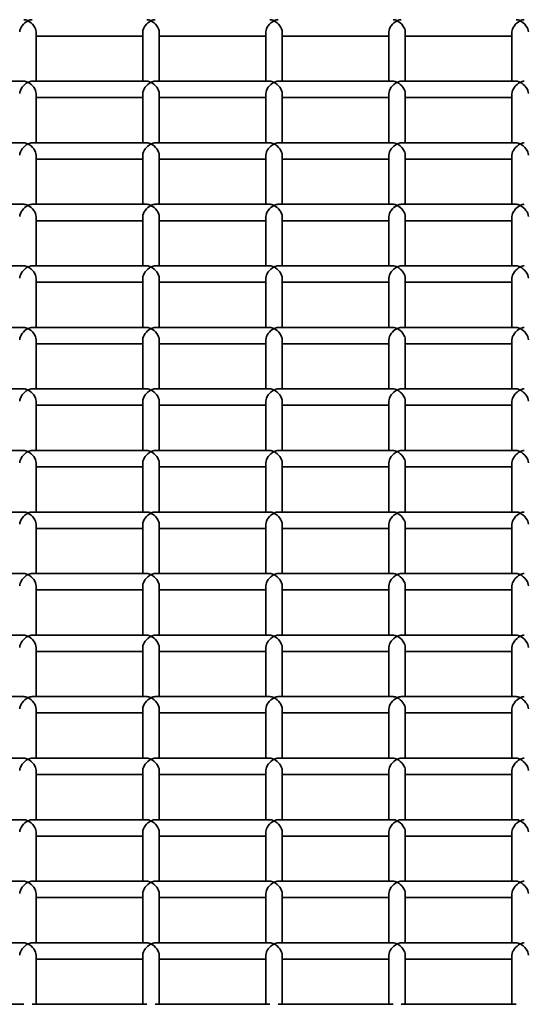
# Model space of a CAD drawing. Units: millimetres. Extents: x -4534 to 4839, y -3372 to 1005.
# Drawn here: x -307 to -184, y 253 to 494 of the extents above; entities that cross this region are included whole.
import ezdxf

# ---------------------------------------------------------------- set-up
doc = ezdxf.new("R2010")
doc.units = ezdxf.units.MM
doc.layers.add('Visible', color=7, linetype='Continuous', lineweight=35)

# ---------------------------------------------------------------- blocks, each defined once
blk = doc.blocks.new('WP-SP05-1')
at = {"layer": 'Visible'}
for p, q in [((-303.05, 478.66), (-303.05, 490.67)), ((-277.05, 478.66), (-277.05, 490.67)), ((-273.05, 478.66), (-273.05, 490.67)), ((-247.05, 478.66), (-247.05, 490.67)), ((-243.05, 478.66), (-243.05, 490.67)), ((-217.05, 478.66), (-217.05, 490.67)), ((-213.05, 478.66), (-213.05, 490.67)), ((-187.05, 478.66), (-187.05, 490.67)), ((-277.05, 489.68), (-303.05, 489.68)), ((-247.05, 489.68), (-273.05, 489.68)), ((-217.05, 489.68), (-243.05, 489.68)), ((-187.05, 489.68), (-213.05, 489.68)), ((-306.05, 478.66), (-334.05, 478.66)), ((-276.05, 478.66), (-304.05, 478.66)), ((-246.05, 478.66), (-274.05, 478.66)), ((-216.05, 478.66), (-244.05, 478.66)), ((-186.05, 478.66), (-214.05, 478.66)), ((-303.05, 463.64), (-303.05, 475.66)), ((-277.05, 474.66), (-303.05, 474.66)), ((-277.05, 463.64), (-277.05, 475.66)), ((-273.05, 463.64), (-273.05, 475.66)), ((-247.05, 474.66), (-273.05, 474.66)), ((-247.05, 463.64), (-247.05, 475.66)), ((-243.05, 463.64), (-243.05, 475.66)), ((-217.05, 474.66), (-243.05, 474.66)), ((-217.05, 463.64), (-217.05, 475.66)), ((-213.05, 463.64), (-213.05, 475.66)), ((-187.05, 474.66), (-213.05, 474.66)), ((-187.05, 463.64), (-187.05, 475.66)), ((-306.05, 463.64), (-334.05, 463.64)), ((-276.05, 463.64), (-304.05, 463.64)), ((-246.05, 463.64), (-274.05, 463.64)), ((-216.05, 463.64), (-244.05, 463.64)), ((-186.05, 463.64), (-214.05, 463.64)), ((-303.05, 448.63), (-303.05, 460.64)), ((-277.05, 459.64), (-303.05, 459.64)), ((-277.05, 448.63), (-277.05, 460.64)), ((-273.05, 448.63), (-273.05, 460.64)), ((-247.05, 459.64), (-273.05, 459.64)), ((-247.05, 448.63), (-247.05, 460.64)), ((-243.05, 448.63), (-243.05, 460.64)), ((-217.05, 459.64), (-243.05, 459.64)), ((-217.05, 448.63), (-217.05, 460.64)), ((-213.05, 448.63), (-213.05, 460.64)), ((-187.05, 459.64), (-213.05, 459.64)), ((-187.05, 448.63), (-187.05, 460.64)), ((-306.05, 448.63), (-334.05, 448.63)), ((-276.05, 448.63), (-304.05, 448.63)), ((-246.05, 448.63), (-274.05, 448.63)), ((-216.05, 448.63), (-244.05, 448.63)), ((-186.05, 448.63), (-214.05, 448.63)), ((-303.05, 433.61), (-303.05, 445.63)), ((-277.05, 444.63), (-303.05, 444.63)), ((-277.05, 433.61), (-277.05, 445.63)), ((-273.05, 433.61), (-273.05, 445.63)), ((-247.05, 444.63), (-273.05, 444.63)), ((-247.05, 433.61), (-247.05, 445.63)), ((-243.05, 433.61), (-243.05, 445.63)), ((-217.05, 444.63), (-243.05, 444.63)), ((-217.05, 433.61), (-217.05, 445.63)), ((-213.05, 433.61), (-213.05, 445.63)), ((-187.05, 444.63), (-213.05, 444.63)), ((-187.05, 433.61), (-187.05, 445.63)), ((-306.05, 433.61), (-334.05, 433.61)), ((-276.05, 433.61), (-304.05, 433.61)), ((-246.05, 433.61), (-274.05, 433.61)), ((-216.05, 433.61), (-244.05, 433.61)), ((-186.05, 433.61), (-214.05, 433.61)), ((-303.05, 418.59), (-303.05, 430.61)), ((-277.05, 418.59), (-277.05, 430.61)), ((-273.05, 418.59), (-273.05, 430.61)), ((-247.05, 418.59), (-247.05, 430.61)), ((-243.05, 418.59), (-243.05, 430.61)), ((-217.05, 418.59), (-217.05, 430.61)), ((-213.05, 418.59), (-213.05, 430.61)), ((-187.05, 418.59), (-187.05, 430.61)), ((-277.05, 429.61), (-303.05, 429.61)), ((-247.05, 429.61), (-273.05, 429.61)), ((-217.05, 429.61), (-243.05, 429.61)), ((-187.05, 429.61), (-213.05, 429.61)), ((-306.05, 418.59), (-334.05, 418.59)), ((-276.05, 418.59), (-304.05, 418.59)), ((-246.05, 418.59), (-274.05, 418.59)), ((-216.05, 418.59), (-244.05, 418.59)), ((-186.05, 418.59), (-214.05, 418.59)), ((-303.05, 403.58), (-303.05, 415.59)), ((-277.05, 414.59), (-303.05, 414.59)), ((-277.05, 403.58), (-277.05, 415.59)), ((-273.05, 403.58), (-273.05, 415.59)), ((-247.05, 414.59), (-273.05, 414.59)), ((-247.05, 403.58), (-247.05, 415.59)), ((-243.05, 403.58), (-243.05, 415.59)), ((-217.05, 414.59), (-243.05, 414.59)), ((-217.05, 403.58), (-217.05, 415.59)), ((-213.05, 403.58), (-213.05, 415.59)), ((-187.05, 414.59), (-213.05, 414.59)), ((-187.05, 403.58), (-187.05, 415.59)), ((-306.05, 403.58), (-334.05, 403.58)), ((-276.05, 403.58), (-304.05, 403.58)), ((-246.05, 403.58), (-274.05, 403.58)), ((-216.05, 403.58), (-244.05, 403.58)), ((-186.05, 403.58), (-214.05, 403.58)), ((-303.05, 388.56), (-303.05, 400.58)), ((-277.05, 399.58), (-303.05, 399.58)), ((-277.05, 388.56), (-277.05, 400.58)), ((-273.05, 388.56), (-273.05, 400.58)), ((-247.05, 399.58), (-273.05, 399.58)), ((-247.05, 388.56), (-247.05, 400.58)), ((-243.05, 388.56), (-243.05, 400.58)), ((-217.05, 399.58), (-243.05, 399.58)), ((-217.05, 388.56), (-217.05, 400.58)), ((-213.05, 388.56), (-213.05, 400.58)), ((-187.05, 399.58), (-213.05, 399.58)), ((-187.05, 388.56), (-187.05, 400.58)), ((-306.05, 388.56), (-334.05, 388.56)), ((-276.05, 388.56), (-304.05, 388.56)), ((-246.05, 388.56), (-274.05, 388.56)), ((-216.05, 388.56), (-244.05, 388.56)), ((-186.05, 388.56), (-214.05, 388.56)), ((-303.05, 373.54), (-303.05, 385.56)), ((-277.05, 384.56), (-303.05, 384.56)), ((-277.05, 373.54), (-277.05, 385.56)), ((-273.05, 373.54), (-273.05, 385.56)), ((-247.05, 384.56), (-273.05, 384.56)), ((-247.05, 373.54), (-247.05, 385.56)), ((-243.05, 373.54), (-243.05, 385.56)), ((-217.05, 384.56), (-243.05, 384.56)), ((-217.05, 373.54), (-217.05, 385.56)), ((-213.05, 373.54), (-213.05, 385.56)), ((-187.05, 384.56), (-213.05, 384.56)), ((-187.05, 373.54), (-187.05, 385.56)), ((-306.05, 373.54), (-334.05, 373.54)), ((-276.05, 373.54), (-304.05, 373.54)), ((-246.05, 373.54), (-274.05, 373.54)), ((-216.05, 373.54), (-244.05, 373.54)), ((-186.05, 373.54), (-214.05, 373.54)), ((-303.05, 358.53), (-303.05, 370.54)), ((-277.05, 358.53), (-277.05, 370.54)), ((-273.05, 358.53), (-273.05, 370.54)), ((-247.05, 358.53), (-247.05, 370.54)), ((-243.05, 358.53), (-243.05, 370.54)), ((-217.05, 358.53), (-217.05, 370.54)), ((-213.05, 358.53), (-213.05, 370.54)), ((-187.05, 358.53), (-187.05, 370.54)), ((-277.05, 369.54), (-303.05, 369.54)), ((-247.05, 369.54), (-273.05, 369.54)), ((-217.05, 369.54), (-243.05, 369.54)), ((-187.05, 369.54), (-213.05, 369.54)), ((-306.05, 358.53), (-334.05, 358.53)), ((-276.05, 358.53), (-304.05, 358.53)), ((-246.05, 358.53), (-274.05, 358.53)), ((-216.05, 358.53), (-244.05, 358.53)), ((-186.05, 358.53), (-214.05, 358.53)), ((-303.05, 343.51), (-303.05, 355.53)), ((-277.05, 354.53), (-303.05, 354.53)), ((-277.05, 343.51), (-277.05, 355.53)), ((-273.05, 343.51), (-273.05, 355.53)), ((-247.05, 354.53), (-273.05, 354.53)), ((-247.05, 343.51), (-247.05, 355.53)), ((-243.05, 343.51), (-243.05, 355.53)), ((-217.05, 354.53), (-243.05, 354.53)), ((-217.05, 343.51), (-217.05, 355.53)), ((-213.05, 343.51), (-213.05, 355.53)), ((-187.05, 354.53), (-213.05, 354.53)), ((-187.05, 343.51), (-187.05, 355.53)), ((-306.05, 343.51), (-334.05, 343.51)), ((-276.05, 343.51), (-304.05, 343.51)), ((-246.05, 343.51), (-274.05, 343.51)), ((-216.05, 343.51), (-244.05, 343.51)), ((-186.05, 343.51), (-214.05, 343.51)), ((-303.05, 328.5), (-303.05, 340.51)), ((-277.05, 339.51), (-303.05, 339.51)), ((-277.05, 328.5), (-277.05, 340.51)), ((-273.05, 328.5), (-273.05, 340.51)), ((-247.05, 339.51), (-273.05, 339.51)), ((-247.05, 328.5), (-247.05, 340.51)), ((-243.05, 328.5), (-243.05, 340.51)), ((-217.05, 339.51), (-243.05, 339.51)), ((-217.05, 328.5), (-217.05, 340.51)), ((-213.05, 328.5), (-213.05, 340.51)), ((-187.05, 339.51), (-213.05, 339.51)), ((-187.05, 328.5), (-187.05, 340.51)), ((-306.05, 328.5), (-334.05, 328.5)), ((-276.05, 328.5), (-304.05, 328.5)), ((-246.05, 328.5), (-274.05, 328.5)), ((-216.05, 328.5), (-244.05, 328.5)), ((-186.05, 328.5), (-214.05, 328.5)), ((-303.05, 313.48), (-303.05, 325.49)), ((-277.05, 324.5), (-303.05, 324.5)), ((-277.05, 313.48), (-277.05, 325.49)), ((-273.05, 313.48), (-273.05, 325.49)), ((-247.05, 324.5), (-273.05, 324.5)), ((-247.05, 313.48), (-247.05, 325.49)), ((-243.05, 313.48), (-243.05, 325.49)), ((-217.05, 324.5), (-243.05, 324.5)), ((-217.05, 313.48), (-217.05, 325.49)), ((-213.05, 313.48), (-213.05, 325.49)), ((-187.05, 324.5), (-213.05, 324.5)), ((-187.05, 313.48), (-187.05, 325.49)), ((-306.05, 313.48), (-334.05, 313.48)), ((-276.05, 313.48), (-304.05, 313.48)), ((-246.05, 313.48), (-274.05, 313.48)), ((-216.05, 313.48), (-244.05, 313.48)), ((-186.05, 313.48), (-214.05, 313.48)), ((-303.05, 298.46), (-303.05, 310.48)), ((-277.05, 298.46), (-277.05, 310.48)), ((-273.05, 298.46), (-273.05, 310.48)), ((-247.05, 298.46), (-247.05, 310.48)), ((-243.05, 298.46), (-243.05, 310.48)), ((-217.05, 298.46), (-217.05, 310.48)), ((-213.05, 298.46), (-213.05, 310.48)), ((-187.05, 298.46), (-187.05, 310.48)), ((-277.05, 309.48), (-303.05, 309.48)), ((-247.05, 309.48), (-273.05, 309.48)), ((-217.05, 309.48), (-243.05, 309.48)), ((-187.05, 309.48), (-213.05, 309.48)), ((-306.05, 298.46), (-334.05, 298.46)), ((-276.05, 298.46), (-304.05, 298.46)), ((-246.05, 298.46), (-274.05, 298.46)), ((-216.05, 298.46), (-244.05, 298.46)), ((-186.05, 298.46), (-214.05, 298.46)), ((-303.05, 283.45), (-303.05, 295.46)), ((-277.05, 294.46), (-303.05, 294.46)), ((-277.05, 283.45), (-277.05, 295.46)), ((-273.05, 283.45), (-273.05, 295.46)), ((-247.05, 294.46), (-273.05, 294.46)), ((-247.05, 283.45), (-247.05, 295.46)), ((-243.05, 283.45), (-243.05, 295.46)), ((-217.05, 294.46), (-243.05, 294.46)), ((-217.05, 283.45), (-217.05, 295.46)), ((-213.05, 283.45), (-213.05, 295.46)), ((-187.05, 294.46), (-213.05, 294.46)), ((-187.05, 283.45), (-187.05, 295.46)), ((-306.05, 283.45), (-334.05, 283.45)), ((-276.05, 283.45), (-304.05, 283.45)), ((-246.05, 283.45), (-274.05, 283.45)), ((-216.05, 283.45), (-244.05, 283.45)), ((-186.05, 283.45), (-214.05, 283.45)), ((-303.05, 268.43), (-303.05, 280.45)), ((-277.05, 279.45), (-303.05, 279.45)), ((-277.05, 268.43), (-277.05, 280.45)), ((-273.05, 268.43), (-273.05, 280.45)), ((-247.05, 279.45), (-273.05, 279.45)), ((-247.05, 268.43), (-247.05, 280.45)), ((-243.05, 268.43), (-243.05, 280.45)), ((-217.05, 279.45), (-243.05, 279.45)), ((-217.05, 268.43), (-217.05, 280.45)), ((-213.05, 268.43), (-213.05, 280.45)), ((-187.05, 279.45), (-213.05, 279.45)), ((-187.05, 268.43), (-187.05, 280.45)), ((-306.05, 268.43), (-334.05, 268.43)), ((-276.05, 268.43), (-304.05, 268.43)), ((-246.05, 268.43), (-274.05, 268.43)), ((-216.05, 268.43), (-244.05, 268.43)), ((-186.05, 268.43), (-214.05, 268.43)), ((-303.05, 253.41), (-303.05, 265.43)), ((-277.05, 264.43), (-303.05, 264.43)), ((-277.05, 253.41), (-277.05, 265.43)), ((-273.05, 253.41), (-273.05, 265.43)), ((-247.05, 264.43), (-273.05, 264.43)), ((-247.05, 253.41), (-247.05, 265.43)), ((-243.05, 253.41), (-243.05, 265.43)), ((-217.05, 264.43), (-243.05, 264.43)), ((-217.05, 253.41), (-217.05, 265.43)), ((-213.05, 253.41), (-213.05, 265.43)), ((-187.05, 264.43), (-213.05, 264.43)), ((-187.05, 253.41), (-187.05, 265.43)), ((-306.05, 253.41), (-334.05, 253.41)), ((-276.05, 253.41), (-304.05, 253.41)), ((-246.05, 253.41), (-274.05, 253.41)), ((-216.05, 253.41), (-244.05, 253.41)), ((-186.05, 253.41), (-214.05, 253.41))]:
    blk.add_line(p, q, dxfattribs=at)
for centre, major_axis, start_param, end_param in [((-305.05, 491.68), (1.73, 1.73), 1.047512, 2.618308), ((-305.05, 491.68), (-1.73, 1.73), 5.235673, 5.759901), ((-305.05, 491.68), (-1.73, -1.73), 3.664877, 4.189105), ((-305.05, 491.68), (1.73, -1.73), 0.523284, 2.094081), ((-275.05, 491.68), (1.73, 1.73), 1.047512, 2.618308), ((-275.05, 491.68), (-1.73, 1.73), 5.235673, 5.759901), ((-275.05, 491.68), (-1.73, -1.73), 3.664877, 4.189105), ((-275.05, 491.68), (1.73, -1.73), 0.523284, 2.094081), ((-245.05, 491.68), (1.73, 1.73), 1.047512, 2.618308), ((-245.05, 491.68), (-1.73, 1.73), 5.235673, 5.759901), ((-245.05, 491.68), (-1.73, -1.73), 3.664877, 4.189105), ((-245.05, 491.68), (1.73, -1.73), 0.523284, 2.094081), ((-215.05, 491.68), (1.73, 1.73), 1.047512, 2.618308), ((-215.05, 491.68), (-1.73, 1.73), 5.235673, 5.759901), ((-215.05, 491.68), (-1.73, -1.73), 3.664877, 4.189105), ((-215.05, 491.68), (1.73, -1.73), 0.523284, 2.094081), ((-185.05, 491.68), (1.73, 1.73), 1.047512, 2.618308), ((-185.05, 491.68), (-1.73, 1.73), 5.235673, 5.759901), ((-185.05, 491.68), (-1.73, -1.73), 3.664877, 4.189105), ((-185.05, 491.68), (1.73, -1.73), 0.523284, 2.094081), ((-305.05, 476.66), (1.73, 1.73), 1.047512, 2.618308), ((-305.05, 476.66), (-1.73, 1.73), 5.235673, 5.759901), ((-305.05, 476.66), (-1.73, -1.73), 3.664877, 4.189105), ((-305.05, 476.66), (1.73, -1.73), 0.523284, 2.094081), ((-275.05, 476.66), (1.73, 1.73), 1.047512, 2.618308), ((-275.05, 476.66), (-1.73, 1.73), 5.235673, 5.759901), ((-275.05, 476.66), (-1.73, -1.73), 3.664877, 4.189105), ((-275.05, 476.66), (1.73, -1.73), 0.523284, 2.094081), ((-245.05, 476.66), (1.73, 1.73), 1.047512, 2.618308), ((-245.05, 476.66), (-1.73, 1.73), 5.235673, 5.759901), ((-245.05, 476.66), (-1.73, -1.73), 3.664877, 4.189105), ((-245.05, 476.66), (1.73, -1.73), 0.523284, 2.094081), ((-215.05, 476.66), (1.73, 1.73), 1.047512, 2.618308), ((-215.05, 476.66), (-1.73, 1.73), 5.235673, 5.759901), ((-215.05, 476.66), (-1.73, -1.73), 3.664877, 4.189105), ((-215.05, 476.66), (1.73, -1.73), 0.523284, 2.094081), ((-185.05, 476.66), (1.73, 1.73), 1.047512, 2.618308), ((-185.05, 476.66), (-1.73, 1.73), 5.235673, 5.759901), ((-185.05, 476.66), (-1.73, -1.73), 3.664877, 4.189105), ((-185.05, 476.66), (1.73, -1.73), 0.523284, 2.094081), ((-305.05, 461.64), (1.73, 1.73), 1.047512, 2.618308), ((-305.05, 461.64), (-1.73, 1.73), 5.235673, 5.759901), ((-305.05, 461.64), (-1.73, -1.73), 3.664877, 4.189105), ((-305.05, 461.64), (1.73, -1.73), 0.523284, 2.094081), ((-275.05, 461.64), (1.73, 1.73), 1.047512, 2.618308), ((-275.05, 461.64), (-1.73, 1.73), 5.235673, 5.759901), ((-275.05, 461.64), (-1.73, -1.73), 3.664877, 4.189105), ((-275.05, 461.64), (1.73, -1.73), 0.523284, 2.094081), ((-245.05, 461.64), (1.73, 1.73), 1.047512, 2.618308), ((-245.05, 461.64), (-1.73, 1.73), 5.235673, 5.759901), ((-245.05, 461.64), (-1.73, -1.73), 3.664877, 4.189105), ((-245.05, 461.64), (1.73, -1.73), 0.523284, 2.094081), ((-215.05, 461.64), (1.73, 1.73), 1.047512, 2.618308), ((-215.05, 461.64), (-1.73, 1.73), 5.235673, 5.759901), ((-215.05, 461.64), (-1.73, -1.73), 3.664877, 4.189105), ((-215.05, 461.64), (1.73, -1.73), 0.523284, 2.094081), ((-185.05, 461.64), (1.73, 1.73), 1.047512, 2.618308), ((-185.05, 461.64), (-1.73, 1.73), 5.235673, 5.759901), ((-185.05, 461.64), (-1.73, -1.73), 3.664877, 4.189105), ((-185.05, 461.64), (1.73, -1.73), 0.523284, 2.094081), ((-305.05, 446.63), (1.73, 1.73), 1.047512, 2.618308), ((-305.05, 446.63), (-1.73, 1.73), 5.235673, 5.759901), ((-305.05, 446.63), (-1.73, -1.73), 3.664877, 4.189105), ((-305.05, 446.63), (1.73, -1.73), 0.523284, 2.094081), ((-275.05, 446.63), (1.73, 1.73), 1.047512, 2.618308), ((-275.05, 446.63), (-1.73, 1.73), 5.235673, 5.759901), ((-275.05, 446.63), (-1.73, -1.73), 3.664877, 4.189105), ((-275.05, 446.63), (1.73, -1.73), 0.523284, 2.094081), ((-245.05, 446.63), (1.73, 1.73), 1.047512, 2.618308), ((-245.05, 446.63), (-1.73, 1.73), 5.235673, 5.759901), ((-245.05, 446.63), (-1.73, -1.73), 3.664877, 4.189105), ((-245.05, 446.63), (1.73, -1.73), 0.523284, 2.094081), ((-215.05, 446.63), (1.73, 1.73), 1.047512, 2.618308), ((-215.05, 446.63), (-1.73, 1.73), 5.235673, 5.759901), ((-215.05, 446.63), (-1.73, -1.73), 3.664877, 4.189105), ((-215.05, 446.63), (1.73, -1.73), 0.523284, 2.094081), ((-185.05, 446.63), (1.73, 1.73), 1.047512, 2.618308), ((-185.05, 446.63), (-1.73, 1.73), 5.235673, 5.759901), ((-185.05, 446.63), (-1.73, -1.73), 3.664877, 4.189105), ((-185.05, 446.63), (1.73, -1.73), 0.523284, 2.094081), ((-305.05, 431.61), (1.73, 1.73), 1.047512, 2.618308), ((-305.05, 431.61), (-1.73, 1.73), 5.235673, 5.759901), ((-305.05, 431.61), (-1.73, -1.73), 3.664877, 4.189105), ((-305.05, 431.61), (1.73, -1.73), 0.523284, 2.094081), ((-275.05, 431.61), (1.73, 1.73), 1.047512, 2.618308), ((-275.05, 431.61), (-1.73, 1.73), 5.235673, 5.759901), ((-275.05, 431.61), (-1.73, -1.73), 3.664877, 4.189105), ((-275.05, 431.61), (1.73, -1.73), 0.523284, 2.094081), ((-245.05, 431.61), (1.73, 1.73), 1.047512, 2.618308), ((-245.05, 431.61), (-1.73, 1.73), 5.235673, 5.759901), ((-245.05, 431.61), (-1.73, -1.73), 3.664877, 4.189105), ((-245.05, 431.61), (1.73, -1.73), 0.523284, 2.094081), ((-215.05, 431.61), (1.73, 1.73), 1.047512, 2.618308), ((-215.05, 431.61), (-1.73, 1.73), 5.235673, 5.759901), ((-215.05, 431.61), (-1.73, -1.73), 3.664877, 4.189105), ((-215.05, 431.61), (1.73, -1.73), 0.523284, 2.094081), ((-185.05, 431.61), (1.73, 1.73), 1.047512, 2.618308), ((-185.05, 431.61), (-1.73, 1.73), 5.235673, 5.759901), ((-185.05, 431.61), (-1.73, -1.73), 3.664877, 4.189105), ((-185.05, 431.61), (1.73, -1.73), 0.523284, 2.094081), ((-305.05, 416.59), (1.73, 1.73), 1.047512, 2.618308), ((-305.05, 416.59), (-1.73, 1.73), 5.235673, 5.759901), ((-305.05, 416.59), (-1.73, -1.73), 3.664877, 4.189105), ((-305.05, 416.59), (1.73, -1.73), 0.523284, 2.094081), ((-275.05, 416.59), (1.73, 1.73), 1.047512, 2.618308), ((-275.05, 416.59), (-1.73, 1.73), 5.235673, 5.759901), ((-275.05, 416.59), (-1.73, -1.73), 3.664877, 4.189105), ((-275.05, 416.59), (1.73, -1.73), 0.523284, 2.094081), ((-245.05, 416.59), (1.73, 1.73), 1.047512, 2.618308), ((-245.05, 416.59), (-1.73, 1.73), 5.235673, 5.759901), ((-245.05, 416.59), (-1.73, -1.73), 3.664877, 4.189105), ((-245.05, 416.59), (1.73, -1.73), 0.523284, 2.094081), ((-215.05, 416.59), (1.73, 1.73), 1.047512, 2.618308), ((-215.05, 416.59), (-1.73, 1.73), 5.235673, 5.759901), ((-215.05, 416.59), (-1.73, -1.73), 3.664877, 4.189105), ((-215.05, 416.59), (1.73, -1.73), 0.523284, 2.094081), ((-185.05, 416.59), (1.73, 1.73), 1.047512, 2.618308), ((-185.05, 416.59), (-1.73, 1.73), 5.235673, 5.759901), ((-185.05, 416.59), (-1.73, -1.73), 3.664877, 4.189105), ((-185.05, 416.59), (1.73, -1.73), 0.523284, 2.094081), ((-305.05, 401.58), (1.73, 1.73), 1.047512, 2.618308), ((-305.05, 401.58), (-1.73, 1.73), 5.235673, 5.759901), ((-305.05, 401.58), (-1.73, -1.73), 3.664877, 4.189105), ((-305.05, 401.58), (1.73, -1.73), 0.523284, 2.094081), ((-275.05, 401.58), (1.73, 1.73), 1.047512, 2.618308), ((-275.05, 401.58), (-1.73, 1.73), 5.235673, 5.759901), ((-275.05, 401.58), (-1.73, -1.73), 3.664877, 4.189105), ((-275.05, 401.58), (1.73, -1.73), 0.523284, 2.094081), ((-245.05, 401.58), (1.73, 1.73), 1.047512, 2.618308), ((-245.05, 401.58), (-1.73, 1.73), 5.235673, 5.759901), ((-245.05, 401.58), (-1.73, -1.73), 3.664877, 4.189105), ((-245.05, 401.58), (1.73, -1.73), 0.523284, 2.094081), ((-215.05, 401.58), (1.73, 1.73), 1.047512, 2.618308), ((-215.05, 401.58), (-1.73, 1.73), 5.235673, 5.759901), ((-215.05, 401.58), (-1.73, -1.73), 3.664877, 4.189105), ((-215.05, 401.58), (1.73, -1.73), 0.523284, 2.094081), ((-185.05, 401.58), (1.73, 1.73), 1.047512, 2.618308), ((-185.05, 401.58), (-1.73, 1.73), 5.235673, 5.759901), ((-185.05, 401.58), (-1.73, -1.73), 3.664877, 4.189105), ((-185.05, 401.58), (1.73, -1.73), 0.523284, 2.094081), ((-305.05, 386.56), (1.73, 1.73), 1.047512, 2.618308), ((-305.05, 386.56), (-1.73, 1.73), 5.235673, 5.759901), ((-305.05, 386.56), (-1.73, -1.73), 3.664877, 4.189105), ((-305.05, 386.56), (1.73, -1.73), 0.523284, 2.094081), ((-275.05, 386.56), (1.73, 1.73), 1.047512, 2.618308), ((-275.05, 386.56), (-1.73, 1.73), 5.235673, 5.759901), ((-275.05, 386.56), (-1.73, -1.73), 3.664877, 4.189105), ((-275.05, 386.56), (1.73, -1.73), 0.523284, 2.094081), ((-245.05, 386.56), (1.73, 1.73), 1.047512, 2.618308), ((-245.05, 386.56), (-1.73, 1.73), 5.235673, 5.759901), ((-245.05, 386.56), (-1.73, -1.73), 3.664877, 4.189105), ((-245.05, 386.56), (1.73, -1.73), 0.523284, 2.094081), ((-215.05, 386.56), (1.73, 1.73), 1.047512, 2.618308), ((-215.05, 386.56), (-1.73, 1.73), 5.235673, 5.759901), ((-215.05, 386.56), (-1.73, -1.73), 3.664877, 4.189105), ((-215.05, 386.56), (1.73, -1.73), 0.523284, 2.094081), ((-185.05, 386.56), (1.73, 1.73), 1.047512, 2.618308), ((-185.05, 386.56), (-1.73, 1.73), 5.235673, 5.759901), ((-185.05, 386.56), (-1.73, -1.73), 3.664877, 4.189105), ((-185.05, 386.56), (1.73, -1.73), 0.523284, 2.094081), ((-305.05, 371.54), (1.73, 1.73), 1.047512, 2.618308), ((-305.05, 371.54), (-1.73, 1.73), 5.235673, 5.759901), ((-305.05, 371.54), (-1.73, -1.73), 3.664877, 4.189105), ((-305.05, 371.54), (1.73, -1.73), 0.523284, 2.094081), ((-275.05, 371.54), (1.73, 1.73), 1.047512, 2.618308), ((-275.05, 371.54), (-1.73, 1.73), 5.235673, 5.759901), ((-275.05, 371.54), (-1.73, -1.73), 3.664877, 4.189105), ((-275.05, 371.54), (1.73, -1.73), 0.523284, 2.094081), ((-245.05, 371.54), (1.73, 1.73), 1.047512, 2.618308), ((-245.05, 371.54), (-1.73, 1.73), 5.235673, 5.759901), ((-245.05, 371.54), (-1.73, -1.73), 3.664877, 4.189105), ((-245.05, 371.54), (1.73, -1.73), 0.523284, 2.094081), ((-215.05, 371.54), (1.73, 1.73), 1.047512, 2.618308), ((-215.05, 371.54), (-1.73, 1.73), 5.235673, 5.759901), ((-215.05, 371.54), (-1.73, -1.73), 3.664877, 4.189105), ((-215.05, 371.54), (1.73, -1.73), 0.523284, 2.094081), ((-185.05, 371.54), (1.73, 1.73), 1.047512, 2.618308), ((-185.05, 371.54), (-1.73, 1.73), 5.235673, 5.759901), ((-185.05, 371.54), (-1.73, -1.73), 3.664877, 4.189105), ((-185.05, 371.54), (1.73, -1.73), 0.523284, 2.094081), ((-305.05, 356.53), (1.73, 1.73), 1.047512, 2.618308), ((-305.05, 356.53), (-1.73, 1.73), 5.235673, 5.759901), ((-305.05, 356.53), (-1.73, -1.73), 3.664877, 4.189105), ((-305.05, 356.53), (1.73, -1.73), 0.523284, 2.094081), ((-275.05, 356.53), (1.73, 1.73), 1.047512, 2.618308), ((-275.05, 356.53), (-1.73, 1.73), 5.235673, 5.759901), ((-275.05, 356.53), (-1.73, -1.73), 3.664877, 4.189105), ((-275.05, 356.53), (1.73, -1.73), 0.523284, 2.094081), ((-245.05, 356.53), (1.73, 1.73), 1.047512, 2.618308), ((-245.05, 356.53), (-1.73, 1.73), 5.235673, 5.759901), ((-245.05, 356.53), (-1.73, -1.73), 3.664877, 4.189105), ((-245.05, 356.53), (1.73, -1.73), 0.523284, 2.094081), ((-215.05, 356.53), (1.73, 1.73), 1.047512, 2.618308), ((-215.05, 356.53), (-1.73, 1.73), 5.235673, 5.759901), ((-215.05, 356.53), (-1.73, -1.73), 3.664877, 4.189105), ((-215.05, 356.53), (1.73, -1.73), 0.523284, 2.094081), ((-185.05, 356.53), (1.73, 1.73), 1.047512, 2.618308), ((-185.05, 356.53), (-1.73, 1.73), 5.235673, 5.759901), ((-185.05, 356.53), (-1.73, -1.73), 3.664877, 4.189105), ((-185.05, 356.53), (1.73, -1.73), 0.523284, 2.094081), ((-305.05, 341.51), (1.73, 1.73), 1.047512, 2.618308), ((-305.05, 341.51), (-1.73, 1.73), 5.235673, 5.759901), ((-305.05, 341.51), (-1.73, -1.73), 3.664877, 4.189105), ((-305.05, 341.51), (1.73, -1.73), 0.523284, 2.094081), ((-275.05, 341.51), (1.73, 1.73), 1.047512, 2.618308), ((-275.05, 341.51), (-1.73, 1.73), 5.235673, 5.759901), ((-275.05, 341.51), (-1.73, -1.73), 3.664877, 4.189105), ((-275.05, 341.51), (1.73, -1.73), 0.523284, 2.094081), ((-245.05, 341.51), (1.73, 1.73), 1.047512, 2.618308), ((-245.05, 341.51), (-1.73, 1.73), 5.235673, 5.759901), ((-245.05, 341.51), (-1.73, -1.73), 3.664877, 4.189105), ((-245.05, 341.51), (1.73, -1.73), 0.523284, 2.094081), ((-215.05, 341.51), (1.73, 1.73), 1.047512, 2.618308), ((-215.05, 341.51), (-1.73, 1.73), 5.235673, 5.759901), ((-215.05, 341.51), (-1.73, -1.73), 3.664877, 4.189105), ((-215.05, 341.51), (1.73, -1.73), 0.523284, 2.094081), ((-185.05, 341.51), (1.73, 1.73), 1.047512, 2.618308), ((-185.05, 341.51), (-1.73, 1.73), 5.235673, 5.759901), ((-185.05, 341.51), (-1.73, -1.73), 3.664877, 4.189105), ((-185.05, 341.51), (1.73, -1.73), 0.523284, 2.094081), ((-305.05, 326.5), (1.73, 1.73), 1.047512, 2.618308), ((-305.05, 326.5), (-1.73, 1.73), 5.235673, 5.759901), ((-305.05, 326.5), (-1.73, -1.73), 3.664877, 4.189105), ((-305.05, 326.5), (1.73, -1.73), 0.523284, 2.094081), ((-275.05, 326.5), (1.73, 1.73), 1.047512, 2.618308), ((-275.05, 326.5), (-1.73, 1.73), 5.235673, 5.759901), ((-275.05, 326.5), (-1.73, -1.73), 3.664877, 4.189105), ((-275.05, 326.5), (1.73, -1.73), 0.523284, 2.094081), ((-245.05, 326.5), (1.73, 1.73), 1.047512, 2.618308), ((-245.05, 326.5), (-1.73, 1.73), 5.235673, 5.759901), ((-245.05, 326.5), (-1.73, -1.73), 3.664877, 4.189105), ((-245.05, 326.5), (1.73, -1.73), 0.523284, 2.094081), ((-215.05, 326.5), (1.73, 1.73), 1.047512, 2.618308), ((-215.05, 326.5), (-1.73, 1.73), 5.235673, 5.759901), ((-215.05, 326.5), (-1.73, -1.73), 3.664877, 4.189105), ((-215.05, 326.5), (1.73, -1.73), 0.523284, 2.094081), ((-185.05, 326.5), (1.73, 1.73), 1.047512, 2.618308), ((-185.05, 326.5), (-1.73, 1.73), 5.235673, 5.759901), ((-185.05, 326.5), (-1.73, -1.73), 3.664877, 4.189105), ((-185.05, 326.5), (1.73, -1.73), 0.523284, 2.094081), ((-305.05, 311.48), (1.73, 1.73), 1.047512, 2.618308), ((-305.05, 311.48), (-1.73, 1.73), 5.235673, 5.759901), ((-305.05, 311.48), (-1.73, -1.73), 3.664877, 4.189105), ((-305.05, 311.48), (1.73, -1.73), 0.523284, 2.094081), ((-275.05, 311.48), (1.73, 1.73), 1.047512, 2.618308), ((-275.05, 311.48), (-1.73, 1.73), 5.235673, 5.759901), ((-275.05, 311.48), (-1.73, -1.73), 3.664877, 4.189105), ((-275.05, 311.48), (1.73, -1.73), 0.523284, 2.094081), ((-245.05, 311.48), (1.73, 1.73), 1.047512, 2.618308), ((-245.05, 311.48), (-1.73, 1.73), 5.235673, 5.759901), ((-245.05, 311.48), (-1.73, -1.73), 3.664877, 4.189105), ((-245.05, 311.48), (1.73, -1.73), 0.523284, 2.094081), ((-215.05, 311.48), (1.73, 1.73), 1.047512, 2.618308), ((-215.05, 311.48), (-1.73, 1.73), 5.235673, 5.759901), ((-215.05, 311.48), (-1.73, -1.73), 3.664877, 4.189105), ((-215.05, 311.48), (1.73, -1.73), 0.523284, 2.094081), ((-185.05, 311.48), (1.73, 1.73), 1.047512, 2.618308), ((-185.05, 311.48), (-1.73, 1.73), 5.235673, 5.759901), ((-185.05, 311.48), (-1.73, -1.73), 3.664877, 4.189105), ((-185.05, 311.48), (1.73, -1.73), 0.523284, 2.094081), ((-305.05, 296.46), (1.73, 1.73), 1.047512, 2.618308), ((-305.05, 296.46), (-1.73, 1.73), 5.235673, 5.759901), ((-305.05, 296.46), (-1.73, -1.73), 3.664877, 4.189105), ((-305.05, 296.46), (1.73, -1.73), 0.523284, 2.094081), ((-275.05, 296.46), (1.73, 1.73), 1.047512, 2.618308), ((-275.05, 296.46), (-1.73, 1.73), 5.235673, 5.759901), ((-275.05, 296.46), (-1.73, -1.73), 3.664877, 4.189105), ((-275.05, 296.46), (1.73, -1.73), 0.523284, 2.094081), ((-245.05, 296.46), (1.73, 1.73), 1.047512, 2.618308), ((-245.05, 296.46), (-1.73, 1.73), 5.235673, 5.759901), ((-245.05, 296.46), (-1.73, -1.73), 3.664877, 4.189105), ((-245.05, 296.46), (1.73, -1.73), 0.523284, 2.094081), ((-215.05, 296.46), (1.73, 1.73), 1.047512, 2.618308), ((-215.05, 296.46), (-1.73, 1.73), 5.235673, 5.759901), ((-215.05, 296.46), (-1.73, -1.73), 3.664877, 4.189105), ((-215.05, 296.46), (1.73, -1.73), 0.523284, 2.094081), ((-185.05, 296.46), (1.73, 1.73), 1.047512, 2.618308), ((-185.05, 296.46), (-1.73, 1.73), 5.235673, 5.759901), ((-185.05, 296.46), (-1.73, -1.73), 3.664877, 4.189105), ((-185.05, 296.46), (1.73, -1.73), 0.523284, 2.094081), ((-305.05, 281.45), (1.73, 1.73), 1.047512, 2.618308), ((-305.05, 281.45), (-1.73, 1.73), 5.235673, 5.759901), ((-305.05, 281.45), (-1.73, -1.73), 3.664877, 4.189105), ((-305.05, 281.45), (1.73, -1.73), 0.523284, 2.094081), ((-275.05, 281.45), (1.73, 1.73), 1.047512, 2.618308), ((-275.05, 281.45), (-1.73, 1.73), 5.235673, 5.759901), ((-275.05, 281.45), (-1.73, -1.73), 3.664877, 4.189105), ((-275.05, 281.45), (1.73, -1.73), 0.523284, 2.094081), ((-245.05, 281.45), (1.73, 1.73), 1.047512, 2.618308), ((-245.05, 281.45), (-1.73, 1.73), 5.235673, 5.759901), ((-245.05, 281.45), (-1.73, -1.73), 3.664877, 4.189105), ((-245.05, 281.45), (1.73, -1.73), 0.523284, 2.094081), ((-215.05, 281.45), (1.73, 1.73), 1.047512, 2.618308), ((-215.05, 281.45), (-1.73, 1.73), 5.235673, 5.759901), ((-215.05, 281.45), (-1.73, -1.73), 3.664877, 4.189105), ((-215.05, 281.45), (1.73, -1.73), 0.523284, 2.094081), ((-185.05, 281.45), (1.73, 1.73), 1.047512, 2.618308), ((-185.05, 281.45), (-1.73, 1.73), 5.235673, 5.759901), ((-185.05, 281.45), (-1.73, -1.73), 3.664877, 4.189105), ((-185.05, 281.45), (1.73, -1.73), 0.523284, 2.094081), ((-305.05, 266.43), (1.73, 1.73), 1.047512, 2.618308), ((-305.05, 266.43), (-1.73, 1.73), 5.235673, 5.759901), ((-305.05, 266.43), (-1.73, -1.73), 3.664877, 4.189105), ((-305.05, 266.43), (1.73, -1.73), 0.523284, 2.094081), ((-275.05, 266.43), (1.73, 1.73), 1.047512, 2.618308), ((-275.05, 266.43), (-1.73, 1.73), 5.235673, 5.759901), ((-275.05, 266.43), (-1.73, -1.73), 3.664877, 4.189105), ((-275.05, 266.43), (1.73, -1.73), 0.523284, 2.094081), ((-245.05, 266.43), (1.73, 1.73), 1.047512, 2.618308), ((-245.05, 266.43), (-1.73, 1.73), 5.235673, 5.759901), ((-245.05, 266.43), (-1.73, -1.73), 3.664877, 4.189105), ((-245.05, 266.43), (1.73, -1.73), 0.523284, 2.094081), ((-215.05, 266.43), (1.73, 1.73), 1.047512, 2.618308), ((-215.05, 266.43), (-1.73, 1.73), 5.235673, 5.759901), ((-215.05, 266.43), (-1.73, -1.73), 3.664877, 4.189105), ((-215.05, 266.43), (1.73, -1.73), 0.523284, 2.094081), ((-185.05, 266.43), (1.73, 1.73), 1.047512, 2.618308), ((-185.05, 266.43), (-1.73, 1.73), 5.235673, 5.759901), ((-185.05, 266.43), (-1.73, -1.73), 3.664877, 4.189105), ((-185.05, 266.43), (1.73, -1.73), 0.523284, 2.094081)]:
    blk.add_ellipse(centre, major_axis=major_axis, ratio=0.576931, start_param=start_param, end_param=end_param, dxfattribs=at)

msp = doc.modelspace()

# ---------------------------------------------------------------- block references
msp.add_blockref('WP-SP05-1', (0, 0))

doc.saveas('drawing.dxf')
